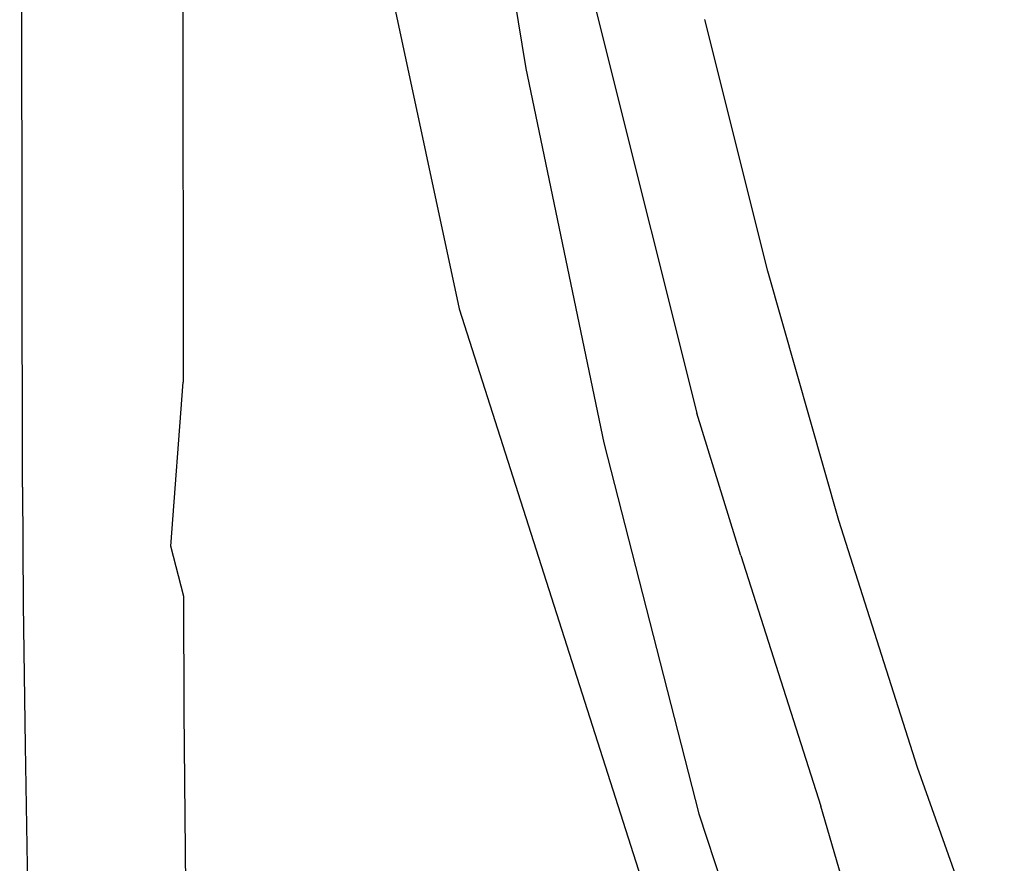
# Model space of a CAD drawing. Units: millimetres. Extents: x 75 to 515, y 82 to 548.
# Drawn here: x 423 to 425, y 409 to 411 of the extents above; entities that cross this region are included whole.
import ezdxf

# ---------------------------------------------------------------- set-up
doc = ezdxf.new("R2010")
doc.units = ezdxf.units.MM
doc.layers.add('KROMMA', color=3, linetype='Continuous')

msp = doc.modelspace()

# ---------------------------------------------------------------- linework, layer by layer
at = {"layer": 'KROMMA'}
for p, q in [((422.7243, 410.2417), (422.7177, 415.9755)), ((423.1155, 414.1453), (423.1201, 410.5002)), ((423.342, 412.8143), (423.7988, 410.6802)), ((423.8128, 412.1993), (423.9625, 411.2719)), ((424.0983, 411.565), (424.158, 411.3243)), ((424.558, 410.7734), (424.4029, 411.3924)), ((424.158, 411.3243), (424.383, 410.4237)), ((423.9625, 411.2719), (424.1542, 410.351)), ((424.7325, 410.1597), (424.558, 410.7734)), ((423.7988, 410.6802), (424.4982, 408.4905)), ((423.0892, 410.0966), (423.1201, 410.5002)), ((424.4917, 410.0733), (424.383, 410.4237)), ((424.1542, 410.351), (424.3878, 409.4382)), ((422.7243, 410.2417), (422.7266, 409.9541)), ((424.9264, 409.5519), (424.7325, 410.1597)), ((423.1211, 409.9726), (423.0892, 410.0966)), ((424.4917, 410.0733), (424.6879, 409.4565)), ((423.1224, 409.6897), (423.1211, 409.9726)), ((422.7266, 409.9541), (422.731, 409.6055)), ((423.1255, 409.3473), (423.1224, 409.6897)), ((422.731, 409.6055), (422.7382, 409.2002)), ((425.1395, 408.9508), (424.9264, 409.5519)), ((424.3878, 409.4382), (424.711, 408.4562)), ((424.738, 409.2851), (424.6879, 409.4565)), ((423.1312, 408.9498), (423.1255, 409.3473))]:
    msp.add_line(p, q, dxfattribs=at)

doc.saveas('drawing.dxf')
